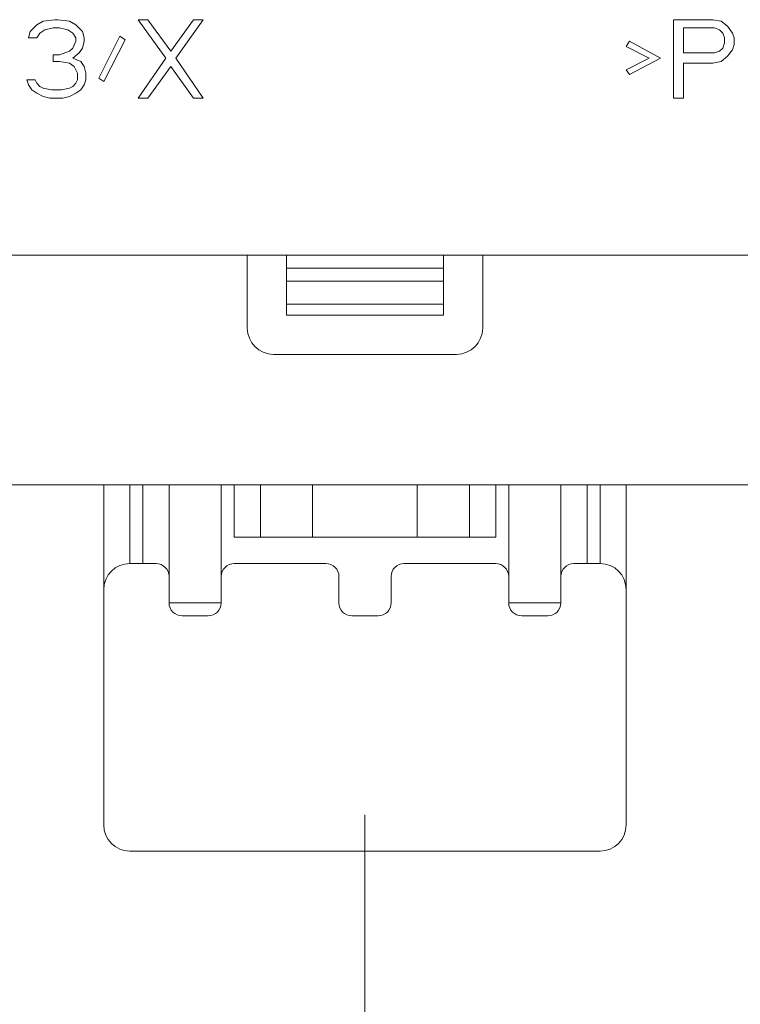
# Model space of a CAD drawing. Units: inches. Extents: x 14 to 163, y 55 to 255.
# Drawn here: x 48 to 51, y 166 to 169 of the extents above; entities that cross this region are included whole.
import ezdxf

# ---------------------------------------------------------------- set-up
doc = ezdxf.new("R2010")
doc.units = ezdxf.units.IN
doc.header["$MEASUREMENT"] = 0
doc.layers.add('Layer 1', color=7, linetype='Continuous')

# ---------------------------------------------------------------- blocks, each defined once
blk = doc.blocks.new('block 63')
at = {"layer": 'Layer 1', "color": 7, "lineweight": 9}
blk.add_lwpolyline([(48.4281, 166.3204), (50.1031, 166.3204)], dxfattribs=at)
blk = doc.blocks.new('block 64')
at = {"layer": 'Layer 1', "color": 7, "lineweight": 9}
blk.add_lwpolyline([(49.9172, 167.1579), (49.824, 167.1579)], dxfattribs=at)
blk = doc.blocks.new('block 65')
at = {"layer": 'Layer 1', "color": 7, "lineweight": 9}
blk.add_lwpolyline([(49.3124, 167.1579), (49.2187, 167.1579)], dxfattribs=at)
blk = doc.blocks.new('block 66')
at = {"layer": 'Layer 1', "color": 7, "lineweight": 9}
blk.add_lwpolyline([(48.7071, 167.1579), (48.6145, 167.1579)], dxfattribs=at)
blk = doc.blocks.new('block 67')
at = {"layer": 'Layer 1', "color": 7, "lineweight": 9}
blk.add_lwpolyline([(49.9636, 167.2047), (49.7777, 167.2047)], dxfattribs=at)
blk = doc.blocks.new('block 68')
at = {"layer": 'Layer 1', "color": 7, "lineweight": 9}
blk.add_lwpolyline([(48.7535, 167.2047), (48.5676, 167.2047)], dxfattribs=at)
blk = doc.blocks.new('block 69')
at = {"layer": 'Layer 1', "color": 7, "lineweight": 9}
blk.add_lwpolyline([(49.7314, 167.3442), (49.4051, 167.3442)], dxfattribs=at)
blk = doc.blocks.new('block 70')
at = {"layer": 'Layer 1', "color": 7, "lineweight": 9}
blk.add_lwpolyline([(49.1262, 167.3442), (48.8003, 167.3442)], dxfattribs=at)
blk = doc.blocks.new('block 71')
at = {"layer": 'Layer 1', "color": 7, "lineweight": 9}
blk.add_lwpolyline([(48.4281, 167.3442), (48.5213, 167.3442)], dxfattribs=at)
blk = doc.blocks.new('block 72')
at = {"layer": 'Layer 1', "color": 7, "lineweight": 9}
blk.add_lwpolyline([(50.0099, 167.3442), (50.1031, 167.3442)], dxfattribs=at)
blk = doc.blocks.new('block 73')
at = {"layer": 'Layer 1', "color": 7, "lineweight": 9}
blk.add_lwpolyline([(49.7314, 167.4386), (48.8003, 167.4386)], dxfattribs=at)
blk = doc.blocks.new('block 74')
at = {"layer": 'Layer 1', "color": 7, "lineweight": 9}
blk.add_lwpolyline([(47.3548, 167.6243), (51.1771, 167.6243)], dxfattribs=at)
blk = doc.blocks.new('block 97')
at = {"layer": 'Layer 1', "color": 7, "lineweight": 9}
blk.add_lwpolyline([(49.5915, 168.0891), (48.9397, 168.0891)], dxfattribs=at)
blk = doc.blocks.new('block 102')
at = {"layer": 'Layer 1', "color": 7, "lineweight": 9}
blk.add_lwpolyline([(48.9862, 168.2286), (49.5452, 168.2286)], dxfattribs=at)
blk = doc.blocks.new('block 103')
at = {"layer": 'Layer 1', "color": 7, "lineweight": 9}
blk.add_lwpolyline([(48.9862, 168.2682), (49.5452, 168.2682)], dxfattribs=at)
blk = doc.blocks.new('block 112')
at = {"layer": 'Layer 1', "color": 7, "lineweight": 9}
blk.add_lwpolyline([(48.9862, 168.3499), (49.5452, 168.3499)], dxfattribs=at)
blk = doc.blocks.new('block 121')
at = {"layer": 'Layer 1', "color": 7, "lineweight": 9}
blk.add_lwpolyline([(48.9862, 168.396), (49.5452, 168.396)], dxfattribs=at)
blk = doc.blocks.new('block 122')
at = {"layer": 'Layer 1', "color": 7, "lineweight": 9}
blk.add_lwpolyline([(46.4737, 168.4425), (52.058, 168.4425)], dxfattribs=at)
blk = doc.blocks.new('block 144')
at = {"layer": 'Layer 1', "color": 7, "lineweight": 9}
blk.add_lwpolyline([(48.2126, 169.0072), (48.1893, 169.0017)], dxfattribs=at)
blk = doc.blocks.new('block 150')
at = {"layer": 'Layer 1', "color": 7, "lineweight": 9}
blk.add_lwpolyline([(50.5342, 169.1319), (50.5055, 169.1261)], dxfattribs=at)
blk = doc.blocks.new('block 152')
at = {"layer": 'Layer 1', "color": 7, "lineweight": 9}
blk.add_lwpolyline([(48.184, 169.031), (48.2126, 169.0375)], dxfattribs=at)
blk = doc.blocks.new('block 155')
at = {"layer": 'Layer 1', "color": 7, "lineweight": 9}
blk.add_lwpolyline([(48.1547, 169.2515), (48.1254, 169.2449)], dxfattribs=at)
blk = doc.blocks.new('block 160')
at = {"layer": 'Layer 1', "color": 7, "lineweight": 9}
blk.add_lwpolyline([(48.1187, 169.2752), (48.1607, 169.2807)], dxfattribs=at)
blk = doc.blocks.new('block 170')
at = {"layer": 'Layer 1', "color": 7, "lineweight": 9}
blk.add_lwpolyline([(50.4002, 169.0017), (50.3654, 169.0017)], dxfattribs=at)
blk = doc.blocks.new('block 171')
at = {"layer": 'Layer 1', "color": 7, "lineweight": 9}
blk.add_lwpolyline([(48.6896, 169.0017), (48.6553, 169.0017)], dxfattribs=at)
blk = doc.blocks.new('block 172')
at = {"layer": 'Layer 1', "color": 7, "lineweight": 9}
blk.add_lwpolyline([(48.4922, 169.0017), (48.4572, 169.0017)], dxfattribs=at)
blk = doc.blocks.new('block 173')
at = {"layer": 'Layer 1', "color": 7, "lineweight": 9}
blk.add_lwpolyline([(48.1893, 169.0017), (48.1432, 169.0017)], dxfattribs=at)
blk = doc.blocks.new('block 183')
at = {"layer": 'Layer 1', "color": 7, "lineweight": 9}
blk.add_lwpolyline([(48.1487, 169.031), (48.184, 169.031)], dxfattribs=at)
blk = doc.blocks.new('block 186')
at = {"layer": 'Layer 1', "color": 7, "lineweight": 9}
blk.add_lwpolyline([(48.0615, 169.0668), (48.0906, 169.0668)], dxfattribs=at)
blk = doc.blocks.new('block 192')
at = {"layer": 'Layer 1', "color": 7, "lineweight": 9}
blk.add_lwpolyline([(50.5055, 169.1261), (50.4002, 169.1261)], dxfattribs=at)
blk = doc.blocks.new('block 193')
at = {"layer": 'Layer 1', "color": 7, "lineweight": 9}
blk.add_lwpolyline([(48.1778, 169.1319), (48.1547, 169.1319)], dxfattribs=at)
blk = doc.blocks.new('block 197')
at = {"layer": 'Layer 1', "color": 7, "lineweight": 9}
blk.add_lwpolyline([(48.1547, 169.156), (48.1778, 169.156)], dxfattribs=at)
blk = doc.blocks.new('block 198')
at = {"layer": 'Layer 1', "color": 7, "lineweight": 9}
blk.add_lwpolyline([(50.4002, 169.1622), (50.511, 169.1622)], dxfattribs=at)
blk = doc.blocks.new('block 199')
at = {"layer": 'Layer 1', "color": 7, "lineweight": 9}
blk.add_lwpolyline([(48.0967, 169.2156), (48.067, 169.2156)], dxfattribs=at)
blk = doc.blocks.new('block 202')
at = {"layer": 'Layer 1', "color": 7, "lineweight": 9}
blk.add_lwpolyline([(50.511, 169.2515), (50.4002, 169.2515)], dxfattribs=at)
blk = doc.blocks.new('block 203')
at = {"layer": 'Layer 1', "color": 7, "lineweight": 9}
blk.add_lwpolyline([(48.1778, 169.2515), (48.1547, 169.2515)], dxfattribs=at)
blk = doc.blocks.new('block 211')
at = {"layer": 'Layer 1', "color": 7, "lineweight": 9}
blk.add_lwpolyline([(48.1607, 169.2807), (48.1718, 169.2807)], dxfattribs=at)
blk = doc.blocks.new('block 212')
at = {"layer": 'Layer 1', "color": 7, "lineweight": 9}
blk.add_lwpolyline([(48.4572, 169.2807), (48.4922, 169.2807)], dxfattribs=at)
blk = doc.blocks.new('block 213')
at = {"layer": 'Layer 1', "color": 7, "lineweight": 9}
blk.add_lwpolyline([(48.6553, 169.2807), (48.6896, 169.2807)], dxfattribs=at)
blk = doc.blocks.new('block 214')
at = {"layer": 'Layer 1', "color": 7, "lineweight": 9}
blk.add_lwpolyline([(50.3654, 169.2807), (50.5055, 169.2807)], dxfattribs=at)
blk = doc.blocks.new('block 258')
at = {"layer": 'Layer 1', "color": 7, "lineweight": 9}
blk.add_lwpolyline([(48.1718, 169.2807), (48.2126, 169.2752)], dxfattribs=at)
blk = doc.blocks.new('block 260')
at = {"layer": 'Layer 1', "color": 7, "lineweight": 9}
blk.add_lwpolyline([(48.2126, 169.1261), (48.1778, 169.1319)], dxfattribs=at)
blk = doc.blocks.new('block 265')
at = {"layer": 'Layer 1', "color": 7, "lineweight": 9}
blk.add_lwpolyline([(48.1187, 169.0375), (48.1487, 169.031)], dxfattribs=at)
blk = doc.blocks.new('block 269')
at = {"layer": 'Layer 1', "color": 7, "lineweight": 9}
blk.add_lwpolyline([(48.2071, 169.2449), (48.1778, 169.2515)], dxfattribs=at)
blk = doc.blocks.new('block 271')
at = {"layer": 'Layer 1', "color": 7, "lineweight": 9}
blk.add_lwpolyline([(50.5055, 169.2807), (50.5342, 169.2752)], dxfattribs=at)
blk = doc.blocks.new('block 276')
at = {"layer": 'Layer 1', "color": 7, "lineweight": 9}
blk.add_lwpolyline([(48.1432, 169.0017), (48.1187, 169.0072)], dxfattribs=at)
blk = doc.blocks.new('block 283')
at = {"layer": 'Layer 1', "color": 7, "lineweight": 9}
blk.add_lwpolyline([(50.5286, 169.2449), (50.511, 169.2515)], dxfattribs=at)
blk = doc.blocks.new('block 284')
at = {"layer": 'Layer 1', "color": 7, "lineweight": 9}
blk.add_lwpolyline([(48.2247, 169.1443), (48.2532, 169.1319)], dxfattribs=at)
blk = doc.blocks.new('block 291')
at = {"layer": 'Layer 1', "color": 7, "lineweight": 9}
blk.add_lwpolyline([(48.1187, 169.0072), (48.0967, 169.0193)], dxfattribs=at)
blk = doc.blocks.new('block 293')
at = {"layer": 'Layer 1', "color": 7, "lineweight": 9}
blk.add_lwpolyline([(48.1079, 169.0434), (48.1187, 169.0375)], dxfattribs=at)
blk = doc.blocks.new('block 294')
at = {"layer": 'Layer 1', "color": 7, "lineweight": 9}
blk.add_lwpolyline([(48.2126, 169.2752), (48.2357, 169.2628)], dxfattribs=at)
blk = doc.blocks.new('block 295')
at = {"layer": 'Layer 1', "color": 7, "lineweight": 9}
blk.add_lwpolyline([(50.2778, 169.1443), (50.1963, 169.1853)], dxfattribs=at)
blk = doc.blocks.new('block 297')
at = {"layer": 'Layer 1', "color": 7, "lineweight": 9}
blk.add_lwpolyline([(50.2078, 169.2039), (50.3186, 169.1443)], dxfattribs=at)
blk = doc.blocks.new('block 308')
at = {"layer": 'Layer 1', "color": 7, "lineweight": 9}
blk.add_lwpolyline([(48.0967, 169.0193), (48.0786, 169.031)], dxfattribs=at)
blk = doc.blocks.new('block 448')
at = {"layer": 'Layer 1', "color": 7, "lineweight": 9}
blk.add_lwpolyline([(48.2302, 169.114), (48.2126, 169.1261)], dxfattribs=at)
blk = doc.blocks.new('block 449')
at = {"layer": 'Layer 1', "color": 7, "lineweight": 9}
blk.add_lwpolyline([(48.3349, 169.0606), (48.3173, 169.0727)], dxfattribs=at)
blk = doc.blocks.new('block 450')
at = {"layer": 'Layer 1', "color": 7, "lineweight": 9}
blk.add_lwpolyline([(48.2247, 169.2332), (48.2071, 169.2449)], dxfattribs=at)
blk = doc.blocks.new('block 451')
at = {"layer": 'Layer 1', "color": 7, "lineweight": 9}
blk.add_lwpolyline([(48.3929, 169.2218), (48.411, 169.2094)], dxfattribs=at)
blk = doc.blocks.new('block 461')
at = {"layer": 'Layer 1', "color": 7, "lineweight": 9}
blk.add_lwpolyline([(50.5342, 169.2752), (50.5573, 169.2573)], dxfattribs=at)
blk = doc.blocks.new('block 467')
at = {"layer": 'Layer 1', "color": 7, "lineweight": 9}
blk.add_lwpolyline([(48.0967, 169.0551), (48.1079, 169.0434)], dxfattribs=at)
blk = doc.blocks.new('block 468')
at = {"layer": 'Layer 1', "color": 7, "lineweight": 9}
blk.add_lwpolyline([(48.2357, 169.2628), (48.2588, 169.2387)], dxfattribs=at)
blk = doc.blocks.new('block 512')
at = {"layer": 'Layer 1', "color": 7, "lineweight": 9}
blk.add_lwpolyline([(50.5403, 169.2332), (50.5286, 169.2449)], dxfattribs=at)
blk = doc.blocks.new('block 520')
at = {"layer": 'Layer 1', "color": 7, "lineweight": 9}
blk.add_lwpolyline([(48.5561, 169.1443), (48.4572, 169.2807)], dxfattribs=at)
blk = doc.blocks.new('block 521')
at = {"layer": 'Layer 1', "color": 7, "lineweight": 9}
blk.add_lwpolyline([(48.6553, 169.0017), (48.5736, 169.114)], dxfattribs=at)
blk = doc.blocks.new('block 522')
at = {"layer": 'Layer 1', "color": 7, "lineweight": 9}
blk.add_lwpolyline([(48.4922, 169.2807), (48.5736, 169.1681)], dxfattribs=at)
blk = doc.blocks.new('block 523')
at = {"layer": 'Layer 1', "color": 7, "lineweight": 9}
blk.add_lwpolyline([(48.5914, 169.1443), (48.6896, 169.0017)], dxfattribs=at)
blk = doc.blocks.new('block 530')
at = {"layer": 'Layer 1', "color": 7, "lineweight": 9}
blk.add_lwpolyline([(48.0786, 169.031), (48.067, 169.0489)], dxfattribs=at)
blk = doc.blocks.new('block 531')
at = {"layer": 'Layer 1', "color": 7, "lineweight": 9}
blk.add_lwpolyline([(48.2532, 169.1319), (48.265, 169.114)], dxfattribs=at)
blk = doc.blocks.new('block 532')
at = {"layer": 'Layer 1', "color": 7, "lineweight": 9}
blk.add_lwpolyline([(48.2357, 169.2156), (48.2247, 169.2332)], dxfattribs=at)
blk = doc.blocks.new('block 587')
at = {"layer": 'Layer 1', "color": 7, "lineweight": 9}
blk.add_lwpolyline([(50.5573, 169.2573), (50.5751, 169.2332)], dxfattribs=at)
blk = doc.blocks.new('block 596')
at = {"layer": 'Layer 1', "color": 7, "lineweight": 9}
blk.add_lwpolyline([(50.2078, 169.0854), (50.1963, 169.1026)], dxfattribs=at)
blk = doc.blocks.new('block 614')
at = {"layer": 'Layer 1', "color": 7, "lineweight": 9}
blk.add_lwpolyline([(48.0906, 169.0668), (48.0967, 169.0551)], dxfattribs=at)
blk = doc.blocks.new('block 615')
at = {"layer": 'Layer 1', "color": 7, "lineweight": 9}
blk.add_lwpolyline([(48.2417, 169.0909), (48.2302, 169.114)], dxfattribs=at)
blk = doc.blocks.new('block 672')
at = {"layer": 'Layer 1', "color": 7, "lineweight": 9}
blk.add_lwpolyline([(48.067, 169.0489), (48.0615, 169.0668)], dxfattribs=at)
blk = doc.blocks.new('block 673')
at = {"layer": 'Layer 1', "color": 7, "lineweight": 9}
blk.add_lwpolyline([(50.5463, 169.2156), (50.5403, 169.2332)], dxfattribs=at)
blk = doc.blocks.new('block 674')
at = {"layer": 'Layer 1', "color": 7, "lineweight": 9}
blk.add_lwpolyline([(50.5751, 169.2332), (50.5806, 169.2156)], dxfattribs=at)
blk = doc.blocks.new('block 676')
at = {"layer": 'Layer 1', "color": 7, "lineweight": 9}
blk.add_lwpolyline([(48.265, 169.114), (48.271, 169.0909)], dxfattribs=at)
blk = doc.blocks.new('block 677')
at = {"layer": 'Layer 1', "color": 7, "lineweight": 9}
blk.add_lwpolyline([(48.2588, 169.2387), (48.265, 169.2156)], dxfattribs=at)
blk = doc.blocks.new('block 768')
at = {"layer": 'Layer 1', "color": 7, "lineweight": 9}
blk.add_lwpolyline([(48.1547, 169.1319), (48.1547, 169.156)], dxfattribs=at)
blk = doc.blocks.new('block 770')
at = {"layer": 'Layer 1', "color": 7, "lineweight": 9}
blk.add_lwpolyline([(48.2357, 169.2039), (48.2357, 169.2156)], dxfattribs=at)
blk = doc.blocks.new('block 771')
at = {"layer": 'Layer 1', "color": 7, "lineweight": 9}
blk.add_lwpolyline([(48.2417, 169.0668), (48.2417, 169.0909)], dxfattribs=at)
blk = doc.blocks.new('block 772')
at = {"layer": 'Layer 1', "color": 7, "lineweight": 9}
blk.add_lwpolyline([(48.265, 169.2156), (48.265, 169.2039)], dxfattribs=at)
blk = doc.blocks.new('block 773')
at = {"layer": 'Layer 1', "color": 7, "lineweight": 9}
blk.add_lwpolyline([(48.271, 169.0909), (48.271, 169.0668)], dxfattribs=at)
blk = doc.blocks.new('block 775')
at = {"layer": 'Layer 1', "color": 7, "lineweight": 9}
blk.add_lwpolyline([(48.3349, 167.6243), (48.3349, 166.4141)], dxfattribs=at)
blk = doc.blocks.new('block 777')
at = {"layer": 'Layer 1', "color": 7, "lineweight": 9}
blk.add_lwpolyline([(48.4281, 167.3442), (48.4281, 167.6243)], dxfattribs=at)
blk = doc.blocks.new('block 778')
at = {"layer": 'Layer 1', "color": 7, "lineweight": 9}
blk.add_lwpolyline([(48.4749, 167.6243), (48.4749, 167.3442)], dxfattribs=at)
blk = doc.blocks.new('block 787')
at = {"layer": 'Layer 1', "color": 7, "lineweight": 9}
blk.add_lwpolyline([(48.5676, 167.6243), (48.5676, 167.2047)], dxfattribs=at)
blk = doc.blocks.new('block 798')
at = {"layer": 'Layer 1', "color": 7, "lineweight": 9}
blk.add_lwpolyline([(48.7535, 167.2981), (48.7535, 167.6243)], dxfattribs=at)
blk = doc.blocks.new('block 799')
at = {"layer": 'Layer 1', "color": 7, "lineweight": 9}
blk.add_lwpolyline([(48.7535, 167.2981), (48.7535, 167.2047)], dxfattribs=at)
blk = doc.blocks.new('block 809')
at = {"layer": 'Layer 1', "color": 7, "lineweight": 9}
blk.add_lwpolyline([(48.8003, 167.4386), (48.8003, 167.6243)], dxfattribs=at)
blk = doc.blocks.new('block 810')
at = {"layer": 'Layer 1', "color": 7, "lineweight": 9}
blk.add_lwpolyline([(48.8465, 168.4425), (48.8465, 168.1824)], dxfattribs=at)
blk = doc.blocks.new('block 811')
at = {"layer": 'Layer 1', "color": 7, "lineweight": 9}
blk.add_lwpolyline([(48.8935, 167.4386), (48.8935, 167.6243)], dxfattribs=at)
blk = doc.blocks.new('block 812')
at = {"layer": 'Layer 1', "color": 7, "lineweight": 9}
blk.add_lwpolyline([(48.9862, 168.2286), (48.9862, 168.4425)], dxfattribs=at)
blk = doc.blocks.new('block 815')
at = {"layer": 'Layer 1', "color": 7, "lineweight": 9}
blk.add_lwpolyline([(49.0792, 167.4386), (49.0792, 167.6243)], dxfattribs=at)
blk = doc.blocks.new('block 817')
at = {"layer": 'Layer 1', "color": 7, "lineweight": 9}
blk.add_lwpolyline([(49.1731, 167.2981), (49.1731, 167.2047)], dxfattribs=at)
blk = doc.blocks.new('block 821')
at = {"layer": 'Layer 1', "color": 7, "lineweight": 9}
blk.add_lwpolyline([(49.2656, 161.6133), (49.2656, 166.4496)], dxfattribs=at)
blk = doc.blocks.new('block 836')
at = {"layer": 'Layer 1', "color": 7, "lineweight": 9}
blk.add_lwpolyline([(49.3588, 167.2981), (49.3588, 167.2047)], dxfattribs=at)
blk = doc.blocks.new('block 840')
at = {"layer": 'Layer 1', "color": 7, "lineweight": 9}
blk.add_lwpolyline([(49.4514, 167.6243), (49.4514, 167.4386)], dxfattribs=at)
blk = doc.blocks.new('block 843')
at = {"layer": 'Layer 1', "color": 7, "lineweight": 9}
blk.add_lwpolyline([(49.5452, 168.2286), (49.5452, 168.4425)], dxfattribs=at)
blk = doc.blocks.new('block 844')
at = {"layer": 'Layer 1', "color": 7, "lineweight": 9}
blk.add_lwpolyline([(49.6383, 167.6243), (49.6383, 167.4386)], dxfattribs=at)
blk = doc.blocks.new('block 845')
at = {"layer": 'Layer 1', "color": 7, "lineweight": 9}
blk.add_lwpolyline([(49.6852, 168.1824), (49.6852, 168.4425)], dxfattribs=at)
blk = doc.blocks.new('block 847')
at = {"layer": 'Layer 1', "color": 7, "lineweight": 9}
blk.add_lwpolyline([(49.7314, 167.6243), (49.7314, 167.4386)], dxfattribs=at)
blk = doc.blocks.new('block 852')
at = {"layer": 'Layer 1', "color": 7, "lineweight": 9}
blk.add_lwpolyline([(49.7777, 167.2981), (49.7777, 167.2047)], dxfattribs=at)
blk = doc.blocks.new('block 853')
at = {"layer": 'Layer 1', "color": 7, "lineweight": 9}
blk.add_lwpolyline([(49.7777, 167.6243), (49.7777, 167.2981)], dxfattribs=at)
blk = doc.blocks.new('block 858')
at = {"layer": 'Layer 1', "color": 7, "lineweight": 9}
blk.add_lwpolyline([(49.9636, 167.2047), (49.9636, 167.6243)], dxfattribs=at)
blk = doc.blocks.new('block 864')
at = {"layer": 'Layer 1', "color": 7, "lineweight": 9}
blk.add_lwpolyline([(50.0568, 167.3442), (50.0568, 167.6243)], dxfattribs=at)
blk = doc.blocks.new('block 865')
at = {"layer": 'Layer 1', "color": 7, "lineweight": 9}
blk.add_lwpolyline([(50.1031, 167.6243), (50.1031, 167.3442)], dxfattribs=at)
blk = doc.blocks.new('block 867')
at = {"layer": 'Layer 1', "color": 7, "lineweight": 9}
blk.add_lwpolyline([(50.1963, 166.4141), (50.1963, 167.6243)], dxfattribs=at)
blk = doc.blocks.new('block 879')
at = {"layer": 'Layer 1', "color": 7, "lineweight": 9}
blk.add_lwpolyline([(50.3654, 169.0017), (50.3654, 169.2807)], dxfattribs=at)
blk = doc.blocks.new('block 880')
at = {"layer": 'Layer 1', "color": 7, "lineweight": 9}
blk.add_lwpolyline([(50.4002, 169.2515), (50.4002, 169.1622)], dxfattribs=at)
blk = doc.blocks.new('block 881')
at = {"layer": 'Layer 1', "color": 7, "lineweight": 9}
blk.add_lwpolyline([(50.4002, 169.1261), (50.4002, 169.0017)], dxfattribs=at)
blk = doc.blocks.new('block 882')
at = {"layer": 'Layer 1', "color": 7, "lineweight": 9}
blk.add_lwpolyline([(50.5463, 169.1981), (50.5463, 169.2156)], dxfattribs=at)
blk = doc.blocks.new('block 883')
at = {"layer": 'Layer 1', "color": 7, "lineweight": 9}
blk.add_lwpolyline([(50.5806, 169.2156), (50.5806, 169.1925)], dxfattribs=at)
blk = doc.blocks.new('block 936')
at = {"layer": 'Layer 1', "color": 7, "lineweight": 9}
blk.add_lwpolyline([(48.067, 169.2156), (48.0731, 169.2387)], dxfattribs=at)
blk = doc.blocks.new('block 955')
at = {"layer": 'Layer 1', "color": 7, "lineweight": 9}
blk.add_lwpolyline([(48.265, 169.2039), (48.2588, 169.1798)], dxfattribs=at)
blk = doc.blocks.new('block 964')
at = {"layer": 'Layer 1', "color": 7, "lineweight": 9}
blk.add_lwpolyline([(48.271, 169.0668), (48.265, 169.0489)], dxfattribs=at)
blk = doc.blocks.new('block 1029')
at = {"layer": 'Layer 1', "color": 7, "lineweight": 9}
blk.add_lwpolyline([(50.5403, 169.1798), (50.5463, 169.1981)], dxfattribs=at)
blk = doc.blocks.new('block 1030')
at = {"layer": 'Layer 1', "color": 7, "lineweight": 9}
blk.add_lwpolyline([(50.5806, 169.1925), (50.5751, 169.1736)], dxfattribs=at)
blk = doc.blocks.new('block 1035')
at = {"layer": 'Layer 1', "color": 7, "lineweight": 9}
blk.add_lwpolyline([(48.2247, 169.1798), (48.2357, 169.2039)], dxfattribs=at)
blk = doc.blocks.new('block 1036')
at = {"layer": 'Layer 1', "color": 7, "lineweight": 9}
blk.add_lwpolyline([(48.2357, 169.0551), (48.2417, 169.0668)], dxfattribs=at)
blk = doc.blocks.new('block 1037')
at = {"layer": 'Layer 1', "color": 7, "lineweight": 9}
blk.add_lwpolyline([(48.3173, 169.0727), (48.3929, 169.2218)], dxfattribs=at)
blk = doc.blocks.new('block 1038')
at = {"layer": 'Layer 1', "color": 7, "lineweight": 9}
blk.add_lwpolyline([(48.411, 169.2094), (48.3349, 169.0606)], dxfattribs=at)
blk = doc.blocks.new('block 1113')
at = {"layer": 'Layer 1', "color": 7, "lineweight": 9}
blk.add_lwpolyline([(48.1079, 169.2332), (48.0967, 169.2156)], dxfattribs=at)
blk = doc.blocks.new('block 1114')
at = {"layer": 'Layer 1', "color": 7, "lineweight": 9}
blk.add_lwpolyline([(48.2588, 169.1798), (48.2479, 169.1622)], dxfattribs=at)
blk = doc.blocks.new('block 1115')
at = {"layer": 'Layer 1', "color": 7, "lineweight": 9}
blk.add_lwpolyline([(48.265, 169.0489), (48.2532, 169.031)], dxfattribs=at)
blk = doc.blocks.new('block 1116')
at = {"layer": 'Layer 1', "color": 7, "lineweight": 9}
blk.add_lwpolyline([(50.1963, 169.1853), (50.2078, 169.2039)], dxfattribs=at)
blk = doc.blocks.new('block 1120')
at = {"layer": 'Layer 1', "color": 7, "lineweight": 9}
blk.add_lwpolyline([(48.4572, 169.0017), (48.5561, 169.1443)], dxfattribs=at)
blk = doc.blocks.new('block 1121')
at = {"layer": 'Layer 1', "color": 7, "lineweight": 9}
blk.add_lwpolyline([(48.5736, 169.1681), (48.6553, 169.2807)], dxfattribs=at)
blk = doc.blocks.new('block 1122')
at = {"layer": 'Layer 1', "color": 7, "lineweight": 9}
blk.add_lwpolyline([(48.5736, 169.114), (48.4922, 169.0017)], dxfattribs=at)
blk = doc.blocks.new('block 1123')
at = {"layer": 'Layer 1', "color": 7, "lineweight": 9}
blk.add_lwpolyline([(48.6896, 169.2807), (48.5914, 169.1443)], dxfattribs=at)
blk = doc.blocks.new('block 1167')
at = {"layer": 'Layer 1', "color": 7, "lineweight": 9}
blk.add_lwpolyline([(50.5751, 169.1736), (50.5573, 169.1505)], dxfattribs=at)
blk = doc.blocks.new('block 1172')
at = {"layer": 'Layer 1', "color": 7, "lineweight": 9}
blk.add_lwpolyline([(48.0731, 169.2387), (48.0967, 169.2628)], dxfattribs=at)
blk = doc.blocks.new('block 1173')
at = {"layer": 'Layer 1', "color": 7, "lineweight": 9}
blk.add_lwpolyline([(48.2126, 169.1681), (48.2247, 169.1798)], dxfattribs=at)
blk = doc.blocks.new('block 1174')
at = {"layer": 'Layer 1', "color": 7, "lineweight": 9}
blk.add_lwpolyline([(48.2247, 169.0434), (48.2357, 169.0551)], dxfattribs=at)
blk = doc.blocks.new('block 1175')
at = {"layer": 'Layer 1', "color": 7, "lineweight": 9}
blk.add_lwpolyline([(50.5286, 169.1681), (50.5403, 169.1798)], dxfattribs=at)
blk = doc.blocks.new('block 1188')
at = {"layer": 'Layer 1', "color": 7, "lineweight": 9}
blk.add_lwpolyline([(48.2479, 169.1622), (48.2247, 169.1443)], dxfattribs=at)
blk = doc.blocks.new('block 1255')
at = {"layer": 'Layer 1', "color": 7, "lineweight": 9}
blk.add_lwpolyline([(50.5573, 169.1505), (50.5342, 169.1319)], dxfattribs=at)
blk = doc.blocks.new('block 1260')
at = {"layer": 'Layer 1', "color": 7, "lineweight": 9}
blk.add_lwpolyline([(48.1254, 169.2449), (48.1079, 169.2332)], dxfattribs=at)
blk = doc.blocks.new('block 1261')
at = {"layer": 'Layer 1', "color": 7, "lineweight": 9}
blk.add_lwpolyline([(48.2532, 169.031), (48.2357, 169.0193)], dxfattribs=at)
blk = doc.blocks.new('block 1269')
at = {"layer": 'Layer 1', "color": 7, "lineweight": 9}
blk.add_lwpolyline([(50.3186, 169.1443), (50.2078, 169.0854)], dxfattribs=at)
blk = doc.blocks.new('block 1275')
at = {"layer": 'Layer 1', "color": 7, "lineweight": 9}
blk.add_lwpolyline([(48.0967, 169.2628), (48.1187, 169.2752)], dxfattribs=at)
blk = doc.blocks.new('block 1276')
at = {"layer": 'Layer 1', "color": 7, "lineweight": 9}
blk.add_lwpolyline([(48.2126, 169.0375), (48.2247, 169.0434)], dxfattribs=at)
blk = doc.blocks.new('block 1277')
at = {"layer": 'Layer 1', "color": 7, "lineweight": 9}
blk.add_lwpolyline([(48.2357, 169.0193), (48.2126, 169.0072)], dxfattribs=at)
blk = doc.blocks.new('block 1278')
at = {"layer": 'Layer 1', "color": 7, "lineweight": 9}
blk.add_lwpolyline([(50.1963, 169.1026), (50.2778, 169.1443)], dxfattribs=at)
blk = doc.blocks.new('block 1309')
at = {"layer": 'Layer 1', "color": 7, "lineweight": 9}
blk.add_lwpolyline([(48.1778, 169.156), (48.2126, 169.1681)], dxfattribs=at)
blk = doc.blocks.new('block 1310')
at = {"layer": 'Layer 1', "color": 7, "lineweight": 9}
blk.add_lwpolyline([(50.511, 169.1622), (50.5286, 169.1681)], dxfattribs=at)
blk = doc.blocks.new('block 3672')
at = {"layer": 'Layer 1', "color": 7, "lineweight": 9}
blk.add_open_spline([(48.3349, 166.4141), (48.3349, 166.3617), (48.3768, 166.3204), (48.4281, 166.3204)], degree=3, dxfattribs=at)
blk = doc.blocks.new('block 3705')
at = {"layer": 'Layer 1', "color": 7, "lineweight": 9}
blk.add_open_spline([(48.8465, 168.1824), (48.8465, 168.1311), (48.8885, 168.0891), (48.9397, 168.0891)], degree=3, dxfattribs=at)
blk = doc.blocks.new('block 3708')
at = {"layer": 'Layer 1', "color": 7, "lineweight": 9}
blk.add_open_spline([(48.4281, 167.3442), (48.3768, 167.3442), (48.3349, 167.3036), (48.3349, 167.2512)], degree=3, dxfattribs=at)
blk = doc.blocks.new('block 3710')
at = {"layer": 'Layer 1', "color": 7, "lineweight": 9}
blk.add_open_spline([(49.1731, 167.2047), (49.1731, 167.1789), (49.1929, 167.1579), (49.2187, 167.1579)], degree=3, dxfattribs=at)
blk = doc.blocks.new('block 3711')
at = {"layer": 'Layer 1', "color": 7, "lineweight": 9}
blk.add_open_spline([(48.7071, 167.1579), (48.733, 167.1579), (48.7535, 167.1789), (48.7535, 167.2047)], degree=3, dxfattribs=at)
blk = doc.blocks.new('block 3712')
at = {"layer": 'Layer 1', "color": 7, "lineweight": 9}
blk.add_open_spline([(48.5676, 167.2047), (48.5676, 167.1789), (48.5886, 167.1579), (48.6145, 167.1579)], degree=3, dxfattribs=at)
blk = doc.blocks.new('block 3713')
at = {"layer": 'Layer 1', "color": 7, "lineweight": 9}
blk.add_open_spline([(49.1731, 167.2981), (49.1731, 167.3232), (49.1519, 167.3442), (49.1262, 167.3442)], degree=3, dxfattribs=at)
blk = doc.blocks.new('block 3714')
at = {"layer": 'Layer 1', "color": 7, "lineweight": 9}
blk.add_open_spline([(48.8003, 167.3442), (48.7743, 167.3442), (48.7535, 167.3232), (48.7535, 167.2981)], degree=3, dxfattribs=at)
blk = doc.blocks.new('block 3715')
at = {"layer": 'Layer 1', "color": 7, "lineweight": 9}
blk.add_open_spline([(48.5676, 167.2981), (48.5676, 167.3232), (48.5471, 167.3442), (48.5213, 167.3442)], degree=3, dxfattribs=at)
blk = doc.blocks.new('block 3877')
at = {"layer": 'Layer 1', "color": 7, "lineweight": 9}
blk.add_open_spline([(49.5915, 168.0891), (49.6433, 168.0891), (49.6852, 168.1311), (49.6852, 168.1824)], degree=3, dxfattribs=at)
blk = doc.blocks.new('block 3880')
at = {"layer": 'Layer 1', "color": 7, "lineweight": 9}
blk.add_open_spline([(50.1031, 166.3204), (50.1548, 166.3204), (50.1963, 166.3617), (50.1963, 166.4141)], degree=3, dxfattribs=at)
blk = doc.blocks.new('block 3881')
at = {"layer": 'Layer 1', "color": 7, "lineweight": 9}
blk.add_open_spline([(50.1963, 167.2512), (50.1963, 167.3036), (50.1548, 167.3442), (50.1031, 167.3442)], degree=3, dxfattribs=at)
blk = doc.blocks.new('block 3885')
at = {"layer": 'Layer 1', "color": 7, "lineweight": 9}
blk.add_open_spline([(49.3124, 167.1579), (49.3385, 167.1579), (49.3588, 167.1789), (49.3588, 167.2047)], degree=3, dxfattribs=at)
blk = doc.blocks.new('block 3886')
at = {"layer": 'Layer 1', "color": 7, "lineweight": 9}
blk.add_open_spline([(49.9172, 167.1579), (49.9425, 167.1579), (49.9636, 167.1789), (49.9636, 167.2047)], degree=3, dxfattribs=at)
blk = doc.blocks.new('block 3887')
at = {"layer": 'Layer 1', "color": 7, "lineweight": 9}
blk.add_open_spline([(49.7777, 167.2047), (49.7777, 167.1789), (49.7987, 167.1579), (49.824, 167.1579)], degree=3, dxfattribs=at)
blk = doc.blocks.new('block 3888')
at = {"layer": 'Layer 1', "color": 7, "lineweight": 9}
blk.add_open_spline([(49.4051, 167.3442), (49.3796, 167.3442), (49.3588, 167.3232), (49.3588, 167.2981)], degree=3, dxfattribs=at)
blk = doc.blocks.new('block 3889')
at = {"layer": 'Layer 1', "color": 7, "lineweight": 9}
blk.add_open_spline([(49.7777, 167.2981), (49.7777, 167.3232), (49.7567, 167.3442), (49.7314, 167.3442)], degree=3, dxfattribs=at)
blk = doc.blocks.new('block 3890')
at = {"layer": 'Layer 1', "color": 7, "lineweight": 9}
blk.add_open_spline([(50.0099, 167.3442), (49.9844, 167.3442), (49.9636, 167.3232), (49.9636, 167.2981)], degree=3, dxfattribs=at)

msp = doc.modelspace()

# ---------------------------------------------------------------- block references
at = {"layer": 'Layer 1'}
for name in ['block 1172', 'block 1275', 'block 160', 'block 211', 'block 258', 'block 294', 'block 468', 'block 212', 'block 520', 'block 522', 'block 1121', 'block 1123', 'block 213', 'block 214', 'block 879', 'block 271', 'block 461', 'block 936', 'block 1113', 'block 1260', 'block 155', 'block 203', 'block 269', 'block 450', 'block 532', 'block 677', 'block 202', 'block 880', 'block 283', 'block 512', 'block 673', 'block 587', 'block 674', 'block 199', 'block 1035', 'block 770', 'block 955', 'block 772', 'block 1037', 'block 1038', 'block 451', 'block 1116', 'block 297', 'block 1029', 'block 882', 'block 1030', 'block 883', 'block 1309', 'block 1173', 'block 1188', 'block 1114', 'block 295', 'block 198', 'block 1310', 'block 1175', 'block 1167', 'block 197', 'block 768', 'block 193', 'block 260', 'block 448', 'block 284', 'block 531', 'block 1120', 'block 523', 'block 1278', 'block 1269', 'block 192', 'block 881', 'block 150', 'block 1255', 'block 615', 'block 771', 'block 676', 'block 773', 'block 1122', 'block 521', 'block 596', 'block 186', 'block 672', 'block 614', 'block 467', 'block 1174', 'block 1036', 'block 964', 'block 449', 'block 530', 'block 308', 'block 291', 'block 293', 'block 265', 'block 183', 'block 152', 'block 1276', 'block 1277', 'block 1261', 'block 1115', 'block 276', 'block 173', 'block 144', 'block 172', 'block 171', 'block 170', 'block 122', 'block 810', 'block 812', 'block 843', 'block 845', 'block 121', 'block 112', 'block 103', 'block 102', 'block 3705', 'block 3877', 'block 97', 'block 74', 'block 775', 'block 777', 'block 778', 'block 787', 'block 798', 'block 809', 'block 811', 'block 815', 'block 840', 'block 844', 'block 847', 'block 853', 'block 858', 'block 864', 'block 865', 'block 867', 'block 73', 'block 3708', 'block 71', 'block 3715', 'block 3714', 'block 70', 'block 3713', 'block 3888', 'block 69', 'block 3889', 'block 3890', 'block 72', 'block 3881', 'block 799', 'block 817', 'block 836', 'block 852', 'block 68', 'block 3712', 'block 3711', 'block 3710', 'block 3885', 'block 67', 'block 3887', 'block 3886', 'block 66', 'block 65', 'block 64', 'block 821', 'block 3672', 'block 3880', 'block 63']:
    msp.add_blockref(name, (0, 0), dxfattribs=at)

doc.saveas('drawing.dxf')
